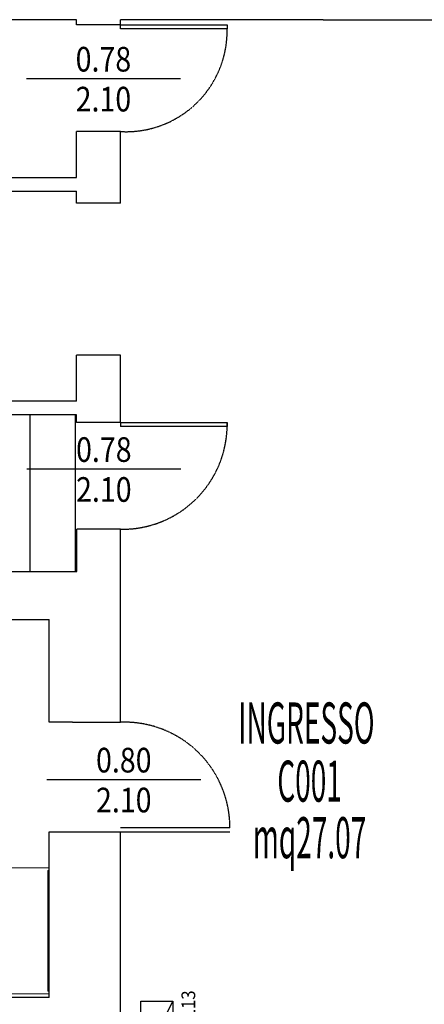
# Model space of a CAD drawing. Extents: x 24061 to 25911, y -10997 to -8214.
# Drawn here: x 24604 to 24900, y -10309 to -9590 of the extents above; entities that cross this region are included whole.
import ezdxf
from ezdxf.enums import TextEntityAlignment as Align

# ---------------------------------------------------------------- set-up
doc = ezdxf.new("R2010")
doc.units = 0
doc.header["$MEASUREMENT"] = 0
doc.linetypes.add('HIDDEN', pattern=[0.375, 0.25, -0.125])
doc.layers.get('0').update_dxf_attribs({"linetype": 'CONTINUOUS'})
doc.layers.add('10', color=7, linetype='CONTINUOUS', lineweight=0)
doc.layers.add('A0-Arredo non in gara', color=8, linetype='CONTINUOUS', lineweight=0)
for name, color, linetype in [('A-Dimensioni porte', 251, 'CONTINUOUS'), ('AA-Caratteristiche', 135, 'CONTINUOUS'), ('AA-Destinazione', 53, 'CONTINUOUS'), ('AA-Destinazione CEI', 5, 'CONTINUOUS'), ('AA-Muri', 251, 'CONTINUOUS'), ('AA-N.Vano', 5, 'CONTINUOUS'), ('AA-Porte', 251, 'CONTINUOUS'), ('AA-Rapporti', 135, 'CONTINUOUS'), ('AA-Scale-rampe', 6, 'CONTINUOUS'), ('AA-Superficie', 135, 'CONTINUOUS'), ('E- Quadri Elettrici', 7, 'CONTINUOUS'), ('E- TESTI Quadri Elettrici e Distribuzione Principale', 7, 'CONTINUOUS'), ('MURI', 3, 'CONTINUOUS')]:
    doc.layers.add(name, color=color, linetype=linetype)
doc.styles.add('ROMANS', font='ARIAL.TTF')
doc.styles.get("Standard").update_dxf_attribs({"font": 'cityb___.ttf'})

# ---------------------------------------------------------------- blocks, each defined once
blk = doc.blocks.new('DWG_INFISSO_COD')
blk.add_line((0.5, 0), (-0.5, 0))
at = {"style": 'ROMANS', "width": 0.85}
for tag, p in [('LARGHEZZA', (0, 0.0473)), ('ALTEZZA', (0, -0.2118))]:
    blk.add_attdef(tag, text='', height=0.16, dxfattribs=at).set_placement(p, align=Align.CENTER)
at = {"style": 'ROMANS', "width": 0.85, "flags": 1}
for tag, height, p in [('S.V.', 0.16, (0, -0.4708)), ('S.I.', 0.16, (0, -0.7299)), ('1', 0.128, (0, -0.9371)), ('2', 0.128, (0, -1.1443)), ('3', 0.128, (0, -1.3516)), ('4', 0.128, (0, -1.5588)), ('5', 0.128, (0, -1.7661)), ('6', 0.128, (0, -1.9733))]:
    blk.add_attdef(tag, text='', height=height, dxfattribs=at).set_placement(p, align=Align.CENTER)
blk = doc.blocks.new('DWG_VANO_COD')
at = {"layer": 'AA-Caratteristiche', "style": 'ROMANS', "width": 0.5}
for tag, flags, p in [('COD_EDIF', 9, (0, 0.7509)), ('PIANO', 1, (0, 0.5515)), ('Q_PAVIMENTO', 1, (0, -1.0913)), ('PERIMETRO', 1, (0, -1.2982)), ('SUP_PARETI', 1, (0, -1.515)), ('VOLUME', 1, (0, -1.7319)), ('PAVIMENTI', 1, (0, -1.9487)), ('RIVESTIMENTO', 1, (0, -2.1655)), ('FINITURAPARETI', 1, (0, -2.3824)), ('FINITURASOFFITTI', 1, (0, -2.5992)), ('CONTROSOFFITTO', 1, (0, -2.816))]:
    blk.add_attdef(tag, text='', height=0.15, dxfattribs=dict(at, flags=flags)).set_placement(p, align=Align.MIDDLE_CENTER)
at = {"layer": 'AA-Caratteristiche', "style": 'ROMANS', "width": 0.5, "flags": 1}
for tag, p in [('1', (0, -3.103)), ('2', (0, -3.2973)), ('3', (0, -3.4916)), ('4', (0, -3.6859)), ('5', (0, -3.8802)), ('6', (0, -4.0745))]:
    blk.add_attdef(tag, text='', height=0.12, dxfattribs=at).set_placement(p, align=Align.CENTER)
at = {"layer": 'AA-Destinazione', "style": 'ROMANS', "width": 0.5}
blk.add_attdef('DESTINAZIONE_USO', text='', height=0.15, dxfattribs=at).set_placement((0, 0.3521), align=Align.MIDDLE_CENTER)
at = {"layer": 'AA-Destinazione CEI', "style": 'ROMANS', "width": 0.5, "flags": 1}
blk.add_attdef('CLASSIFICAZIONE', text='', height=0.15, dxfattribs=at).set_placement((0, -0.8816), align=Align.MIDDLE_CENTER)
at = {"layer": 'AA-N.Vano', "style": 'ROMANS', "width": 0.5}
blk.add_attdef('COD_VANO', text='', height=0.15, dxfattribs=at).set_placement((0, 0.1398), align=Align.MIDDLE_CENTER)
at = {"layer": 'AA-Rapporti', "style": 'ROMANS', "width": 0.5, "flags": 1}
for tag, p in [('R.I.', (0, -0.5491)), ('R.V.', (0, -0.7485))]:
    blk.add_attdef(tag, text='', height=0.15, dxfattribs=at).set_placement(p, align=Align.CENTER)
at = {"layer": 'AA-Superficie', "style": 'ROMANS', "width": 0.5}
blk.add_attdef('SUPERFICIE', text='', height=0.15, dxfattribs=at).set_placement((0, -0.0668), align=Align.MIDDLE_CENTER)
blk = doc.blocks.new('YAC_BLOCK_103')
for p, q in [((-0.234, 0.2337), (0.234, 0)), ((-0.234, 0.2337), (0.234, 0.2337)), ((-0.234, 0), (-0.234, 0.2337)), ((0.234, 0.2337), (0.234, 0)), ((0.234, 0), (-0.234, 0))]:
    blk.add_line(p, q)
at = {"flags": 9}
for tag in ['YAC_ATTRIBUTE_Protezione_diff_ID', 'YAC_ATTRIBUTE_Corrente_complessiva', 'YAC_ATTRIBUTE_Modello', 'YAC_ATTRIBUTE_Tipo', 'YAC_ATTRIBUTE_Tensione', 'YAC_ATTRIBUTE_Fasi', 'YAC_ATTRIBUTE_Cespite', 'YAC_ATTRIBUTE_Acronimo', 'YAC_BLOCK', 'YAC_BLOCKID', 'YAC_BLOCKCODE', 'YAC_NAME', 'YAC_DESCRIPTION', 'YAC_AZIENDA', 'YAC_DESCRIZIONEAZIENDA', 'YAC_NAMEU', 'YAC_DESCRIZIONEU', 'YAC_UTENTE', 'YAC_CODUTENTE', 'YAC_DESCUTENTE', 'YAC_LEVEL1', 'YAC_LEVEL2', 'YAC_LEVEL3', 'YAC_LEVEL4', 'YAC_LEVEL5', 'YAC_LEVEL1DESC', 'YAC_LEVEL2DESC', 'YAC_LEVEL3DESC', 'YAC_LEVEL4DESC', 'YAC_LEVEL5DESC', 'YAC_POSITION1', 'YAC_POSITION2', 'YAC_POSITION3', 'YAC_POSITION4', 'YAC_POSITION5', 'YAC_ATTRIBUTE_Note', 'YAC_ATTRIBUTE_Stato', 'YAC_ATTRIBUTE_Data', 'YAC_ATTRIBUTE_Marca', 'YAC_CODICETOTALE']:
    blk.add_attdef(tag, (0, 0), '', height=1, dxfattribs=at)
at = {"style": 'ROMANS', "flags": 8}
for tag, p in [('YAC_NAMEB', (-0.0432, 0.4177)), ('YAC_ATTRIBUTE_ACRONIMO', (0.0045, 0.2634))]:
    blk.add_attdef(tag, text='', height=0.1, dxfattribs=at).set_placement(p, align=Align.CENTER)
blk = doc.blocks.new('*O148')
at = {"layer": '10', "color": 5, "linetype": 'Continuous', "lineweight": 0}
for p, q in [((-46, -9.54), (-46, 34.66)), ((-46, 34.66), (-44, 34.66)), ((-44, 34.66), (-44, 33.66)), ((-44, 33.66), (44, 33.66)), ((44, 33.66), (44, 34.66)), ((44, 34.66), (46, 34.66)), ((46, 34.66), (46, -9.54)), ((-46.17, -11.35), (-7.72, -33.55)), ((46, -9.54), (-46, -9.54)), ((46.17, -11.35), (7.72, -33.55)), ((-13.7, -34.24), (-13.86, -30)), ((-13.86, -30), (-11.05, -31.62)), ((-11.05, -31.62), (-12.76, -34.58)), ((-7.03, -33.37), (-6.38, -32.24)), ((7.03, -33.37), (6.38, -32.24)), ((13.86, -30), (11.05, -31.62)), ((11.05, -31.62), (12.76, -34.58)), ((13.7, -34.24), (13.86, -30))]:
    blk.add_line(p, q, dxfattribs=at)
for points in [[(-6.38, -32.24), (-45.7, -9.54), (-46.35, -10.67)], [(6.38, -32.24), (45.7, -9.54), (46.35, -10.67)]]:
    blk.add_lwpolyline(points, dxfattribs=at)
for centre, radius, start, end in [((-45.92, -10.92), 0.5, 150, 240), ((-7.47, -33.12), 0.5, 240, 330), ((13.07, -33.98), 0.676, 242.55296, 337.96936)]:
    blk.add_arc(centre, radius, start, end, dxfattribs=at)
at = {"layer": '10', "color": 5, "linetype": 'HIDDEN', "lineweight": 0}
blk.add_arc((-45.7, -9.54), 45.4, 330, 360, dxfattribs=at)
at = {"layer": '10', "color": 5, "linetype": 'HIDDEN', "lineweight": 0, "extrusion": (0, 0, -1)}
blk.add_arc((-45.7, -9.54), 45.4, 330, 360, dxfattribs=at)
at = {"layer": '10', "color": 5, "linetype": 'Continuous', "lineweight": 0, "extrusion": (0, 0, -1)}
for centre, radius, start, end in [((-45.92, -10.92), 0.5, 150, 240), ((13.07, -33.98), 0.676, 242.55296, 337.96936), ((-7.47, -33.12), 0.5, 240, 330)]:
    blk.add_arc(centre, radius, start, end, dxfattribs=at)

msp = doc.modelspace()

# ---------------------------------------------------------------- linework, layer by layer
at = {"layer": 'AA-Muri'}
for p, q in [((24645.47, -9590.24), (24251.84, -9590.54)), ((24645.48, -9593.78), (24645.47, -9590.24)), ((24825.56, -9590.1), (24677.55, -9590.22)), ((24677.55, -9593.78), (24677.55, -9590.22)), ((24677.58, -9593.78), (24645.48, -9593.78)), ((24645.54, -9705.25), (24645.52, -9671.78)), ((24677.56, -9671.78), (24645.52, -9671.78)), ((24677.56, -9724.11), (24677.56, -9671.78)), ((24438.88, -9705.25), (24645.54, -9705.25)), ((24279.56, -9715.25), (24645.55, -9715.25)), ((24645.55, -9724.11), (24645.55, -9715.25)), ((24677.56, -9724.11), (24645.55, -9724.11)), ((24677.56, -9835.11), (24645.62, -9835.11)), ((24645.63, -9868.64), (24645.62, -9835.11)), ((24677.56, -9884.25), (24677.56, -9835.11)), ((24645.64, -9868.64), (24279.56, -9868.64)), ((24645.64, -9878.64), (24269.56, -9878.64)), ((24645.64, -9884.26), (24645.64, -9878.64)), ((24677.56, -9884.25), (24645.64, -9884.26)), ((24677.56, -9962.25), (24645.67, -9962.26)), ((24645.71, -9993.25), (24645.69, -9962.26)), ((24677.57, -10103.25), (24677.56, -9962.25)), ((24279.56, -9993.25), (24645.71, -9993.25)), ((24191.03, -10028.25), (24625.58, -10028.25)), ((24625.58, -10103.25), (24625.58, -10028.25)), ((24642.58, -10103.25), (24625.58, -10103.25)), ((24642.59, -10103.25), (24677.57, -10103.25)), ((24625.58, -10304.25), (24625.58, -10183.25)), ((24625.58, -10183.25), (24677.57, -10183.25)), ((24677.58, -10395.25), (24677.57, -10183.25)), ((24625.58, -10304.25), (24192.04, -10304.25))]:
    msp.add_line(p, q, dxfattribs=at)
at = {"layer": 'AA-Porte'}
for p, q in [((24677.55, -9593.78), (24755.55, -9593.78)), ((24677.55, -9596.78), (24677.55, -9593.78)), ((24755.55, -9596.78), (24677.55, -9596.78)), ((24755.55, -9593.78), (24755.55, -9596.78)), ((24677.56, -9884.25), (24755.56, -9884.25)), ((24677.56, -9884.25), (24677.56, -9887.25)), ((24755.56, -9887.25), (24677.56, -9887.25)), ((24755.56, -9884.25), (24755.56, -9887.25)), ((24757.57, -10180.25), (24677.57, -10180.25)), ((24677.57, -10183.25), (24757.57, -10183.25))]:
    msp.add_line(p, q, dxfattribs=at)
at = {"layer": 'AA-Porte', "linetype": 'HIDDEN'}
for centre, radius, start, end in [((24681.82, -9598.16), 73.74, 266.68363, 1.07269), ((24679.06, -9885.75), 76.51, 268.8767, 1.1233), ((24680.55, -10180.21), 77.02, 359.97289, 92.21649)]:
    msp.add_arc(centre, radius, start, end, dxfattribs=at)
at = {"layer": 'AA-Scale-rampe'}
for p, q in [((24611.56, -9878.64), (24611.56, -9993.25)), ((24644.56, -9878.64), (24644.56, -9993.25)), ((24677.56, -9962.25), (24677.56, -9962.25))]:
    msp.add_line(p, q, dxfattribs=at)
at = {"layer": 'MURI', "ltscale": 30}
msp.add_line((24825.56, -9590.1), (24964.17, -9590.1), dxfattribs=at)

# ---------------------------------------------------------------- block references
ref = msp.add_blockref('DWG_VANO_COD', (24815.74, -10174.21), dxfattribs=dict(xscale=200, yscale=200, zscale=100))
ref.add_attrib('DESTINAZIONE_USO', 'INGRESSO ', dxfattribs={"layer": 'AA-Destinazione', "color": 6, "height": 30, "style": 'ROMANS', "width": 0.5}).set_placement((24815.74, -10103.79), align=Align.MIDDLE_CENTER)
ref.add_attrib('COD_VANO', 'C001', dxfattribs={"layer": 'AA-N.Vano', "color": 6, "height": 30, "style": 'ROMANS', "width": 0.5}).set_placement((24815.74, -10146.25), align=Align.MIDDLE_CENTER)
ref.add_attrib('SUPERFICIE', 'mq27.07', dxfattribs={"layer": 'AA-Superficie', "color": 6, "height": 30, "style": 'ROMANS', "width": 0.5}).set_placement((24815.74, -10187.56), align=Align.MIDDLE_CENTER)
at = {"layer": 'A-Dimensioni porte', "xscale": 112.5, "yscale": 112.5, "zscale": 112.5}
for p, values in [((24665.19, -9633.3), {'LARGHEZZA': '0.78', 'ALTEZZA': '2.10'}), ((24665.5, -9918.4), {'LARGHEZZA': '0.78', 'ALTEZZA': '2.10'}), ((24680.07, -10145.23), {'LARGHEZZA': '0.80', 'ALTEZZA': '2.10'})]:
    msp.add_blockref('DWG_INFISSO_COD', p, dxfattribs=at).add_auto_attribs(values)
at = {"layer": 'A0-Arredo non in gara', "lineweight": 0, "rotation": 270}
msp.add_blockref('*O148', (24590.92, -10255.61), dxfattribs=at)
at = {"layer": 'E- Quadri Elettrici'}
ref = msp.add_blockref('YAC_BLOCK_103', (24715.77, -10330.47), dxfattribs=dict(at, xscale=100, yscale=100, zscale=100, rotation=90))
ref.add_attrib('YAC_NAMEB', 'QSE_000113', dxfattribs={"height": 10, "rotation": 90, "style": 'ROMANS', "width": 0.9, "flags": 8}).set_placement((24732.2, -10334.79), align=Align.CENTER)
ref.add_attrib('YAC_ATTRIBUTE_ACRONIMO', 'QSE', dxfattribs={"layer": 'E- TESTI Quadri Elettrici e Distribuzione Principale', "height": 10, "rotation": 90, "style": 'ROMANS', "flags": 8}).set_placement((24689.43, -10330.03), align=Align.CENTER)

doc.saveas('drawing.dxf')
